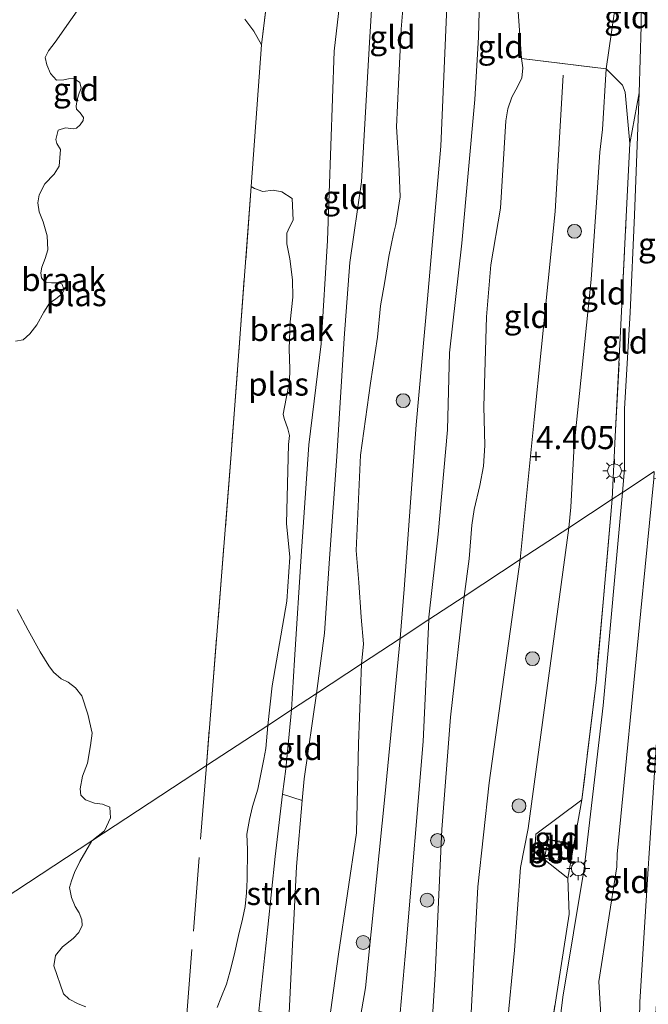
# Model space of a CAD drawing. Units: metres. Extents: x 30921 to 40008, y 393748 to 400003.
# Drawn here: x 35575 to 35643, y 396030 to 396137 of the extents above; entities that cross this region are included whole.
import ezdxf
from ezdxf.enums import TextEntityAlignment as Align

# ---------------------------------------------------------------- set-up
doc = ezdxf.new("R2010")
doc.units = ezdxf.units.M
doc.linetypes.add('IE-TERREINAFSCHEIDING', pattern=[10, 8, -2])
doc.layers.get('0').update_dxf_attribs({"lineweight": 25})
for name, color, linetype, lineweight in [('B-ME-GR-BOOM-S-B1', 93, 'Continuous', 18), ('B-ME-GR-STRUIKEN-GV-B6', 93, 'Continuous', 18), ('B-ME-GW-KRUINLIJN-L-B1', 93, 'Continuous', 18), ('B-ME-GW-TEENLIJN-L-B1', 93, 'Continuous', 18), ('B-ME-IE-GRASLAND-GV-B6', 93, 'Continuous', 18), ('B-ME-IE-GRONDWERKLIJN-GROND_INGERICHT-GV-B6', 253, 'Continuous', 18), ('B-ME-IE-GRONDWERKLIJN-GROND_NIETINGERICHT-GV-B6', 253, 'Continuous', 18), ('B-ME-IE-HULPGEOMETRIE-L-B1', 53, 'Continuous', 18), ('B-ME-IE-MEUBILAIR_WEGMEUBILAIR-LICHTMAST-S-B1', 8, 'Continuous', 18), ('B-ME-IE-TERREINAFSCHEIDING-RASTERHEKWERK-L-B1', 8, 'IE-TERREINAFSCHEIDING', 18), ('B-ME-MW-MUUR-GV-B6', 8, 'IE-TERREINAFSCHEIDING-KUNSTMATIG', 18), ('B-ME-OG-WATER-GV-B6', 153, 'Continuous', 18), ('B-ME-VH-VERH_SOORT-BETON-OVERIG-GV-B6', 8, 'IE-TERREINAFSCHEIDING-NATUURLIJK-HOUTWAL', 18), ('B-ME-VH-VERH_SOORT-BITUMEN-GV-B6', 8, 'IE-TERREINAFSCHEIDING-NATUURLIJK-HOUTWAL', 18)]:
    doc.layers.add(name, color=color, linetype=linetype, lineweight=lineweight)
doc.layers.add('B-ME-GW-HOOGTEPUNT-S-B1', color=10, linetype='Continuous')
doc.styles.add('NLCS-ISO', font='NLCS-ISO.TTF')
doc.linetypes.add('IE-TERREINAFSCHEIDING-KUNSTMATIG', pattern='A,4,[82,NLCS.SHX,S=0.75,R=90,X=0,Y=0],4,-2', length=10)
doc.linetypes.add('IE-TERREINAFSCHEIDING-NATUURLIJK-HOUTWAL', pattern='A,7,-1.5,[67,NLCS.SHX,S=0.75,R=45,X=0,Y=0],-1.5,7,-1.5,[70,NLCS.SHX,S=0.75,R=0,X=0,Y=0],-1.5', length=20)

# ---------------------------------------------------------------- blocks, each defined once
blk = doc.blocks.new('hoogtepunt')
for p, q in [((-0.5, 0), (0.5, 0)), ((0, 0.5), (0, -0.5))]:
    blk.add_line(p, q)
blk = doc.blocks.new('boom')
h = blk.add_hatch(color=256)
edge = h.paths.add_edge_path()
edge.add_arc((0, 0), 0.75, 0, 360)
blk.add_circle((0, 0), 0.75)
blk = doc.blocks.new('lantaarnpaal')
for p, q in [((0, 0.75), (0, 1.25)), ((-0.75, 0), (-1.25, 0)), ((-0.88, 0.88), (-0.53, 0.53)), ((0.53, 0.53), (0.88, 0.88)), ((0.75, 0), (1.25, 0)), ((-0.53, -0.53), (-0.88, -0.88)), ((0, -0.75), (0, -1.25)), ((0.53, -0.53), (0.88, -0.88))]:
    blk.add_line(p, q)
blk.add_circle((0, 0), 0.75)

msp = doc.modelspace()

# ---------------------------------------------------------------- linework, layer by layer
at = {"layer": 'B-ME-GR-STRUIKEN-GV-B6'}
msp.add_polyline3d([(35603.488, 396052.807, -1.126), (35605.605, 396052.109, 0.088), (35604.999, 396044.953, 0.113), (35604.645, 396038.433, 0.187), (35604.58, 396037.245, 0.201), (35604.173, 396028.355, 0.228), (35600.917, 396029.288, -1.361), (35601.87, 396038.375, -1.263), (35602.677, 396046.066, -1.18), (35603.488, 396052.807, -1.126)], dxfattribs=at)
at = {"layer": 'B-ME-GW-KRUINLIJN-L-B1'}
for points in [[(35614.621, 396169.883, 0.148), (35615.139, 396169.443, 0.161), (35615.623, 396168.478, 0.14), (35615.689, 396166.707, 0.131), (35615.267, 396161.671, 0.088), (35613.771, 396148.439, 0.049), (35612.906, 396134.332, 0.127), (35612.045, 396119.22, 0.075), (35610.767, 396110.447, 0.118), (35610.136, 396102.267, 0.084), (35609.361, 396089.422, 0.084), (35608.557, 396078.37, 0.131), (35608.037, 396070.256, 0.161), (35607.139, 396063.732, 0.1)], [(35616.226, 396069.703, 2.433), (35616.667, 396075.03, 2.438), (35617.946, 396092.859, 2.464), (35619.174, 396106.533, 2.296), (35620.635, 396123.064, 2.287), (35621.356, 396139.901, 2.21)], [(35629.364, 396132.576, 4.581), (35629.523, 396131.565, 4.306), (35629.402, 396130.435, 4.28), (35628.75, 396129.185, 4.301), (35628.333, 396128.379, 4.323), (35627.895, 396127.108, 4.344), (35627.672, 396125.816, 4.366), (35627.105, 396116.366, 4.413), (35626.06, 396110.199, 4.314), (35625.588, 396104.581, 4.207), (35625.296, 396094.845, 4.155), (35625.387, 396090.623, 4.043), (35625.241, 396088.372, 4.052), (35624.851, 396086.274, 4.108), (35624.249, 396083.696, 4.06), (35623.983, 396081.975, 4.065), (35623.717, 396078.343, 4), (35623.149, 396074.252, 4.008)], [(35638.564, 396131.449, 4.556), (35638.15, 396124.865, 4.519), (35637.853, 396122.431, 4.56), (35637.513, 396116.966, 4.491), (35636.933, 396108.619, 4.372), (35635.903, 396098.71, 4.285), (35635.093, 396090.653, 4.179), (35634.711, 396083.928, 4.138), (35634.493, 396081.704, 4.155)], [(35633.881, 396130.76, 4.718), (35633.016, 396116.008, 4.692), (35630.746, 396093.421, 4.482), (35629.232, 396078.248, 4.443)], [(35636.852, 396013.168, 0.931), (35641.784, 396016.013, 1.006), (35642.049, 396022.809, 1.481), (35642.199, 396030.313, 1.676), (35643.095, 396044.724, 1.781), (35643.17, 396045.868, 1.781), (35645.033, 396074.277, 1.887), (35645.771, 396087.083, 1.968)], [(35618.709, 395843.005, 2.603), (35617.924, 395854.096, 3.11), (35617.327, 395868.235, 3.805), (35616.149, 395883.839, 4.474), (35615.455, 395893.876, 4.582), (35615.71, 395896.173, 4.528), (35616.693, 395901.929, 4.569), (35618.447, 395911.725, 4.494), (35620.054, 395921.113, 4.447), (35620.546, 395930.769, 4.359), (35621.303, 395939.477, 4.352), (35621.946, 395950.176, 4.4), (35622.845, 395959.685, 4.393), (35623.34, 395967.915, 4.359), (35624.093, 395977.017, 4.386), (35624.84, 395988.969, 4.4), (35625.45, 395997.27, 4.447), (35626.23, 396007.102, 4.42), (35627.124, 396020.492, 4.494), (35627.772, 396027.311, 4.521), (35628.6, 396035.904, 4.521), (35629.273, 396044.877, 4.461), (35630.087, 396049.102, 4.494), (35634.493, 396081.704, 4.155)], [(35629.232, 396078.248, 4.443), (35625.849, 396054.029, 4.486), (35624.627, 396042.757, 4.638), (35623.791, 396027.055, 4.657), (35622.408, 396007.404, 4.638), (35621.048, 395999.112, 4.657), (35620.317, 395986.22, 4.455), (35618.4, 395964.456, 4.447), (35617.252, 395944.72, 4.389), (35615.63, 395922.772, 4.486), (35614.431, 395908.632, 4.502), (35613.298, 395894.532, 4.552), (35611.667, 395880.127, 4.135), (35609.808, 395872.947, 4.116), (35607.327, 395861.267, 4.084), (35606.053, 395851.793, 3.983), (35605.295, 395839.616, 4.045), (35604.122, 395831.393, 4.182), (35603.995, 395824.819, 3.71), (35604.147, 395820.475, 3.235), (35603.986, 395817.906, 3.172)], [(35623.149, 396074.252, 4.008), (35621.685, 396061.146, 4.082), (35620.743, 396048.995, 4.136), (35620.024, 396033.255, 4.251), (35619.048, 396017.675, 4.184), (35617.373, 396002.458, 4.177), (35616.48, 395994.618, 4.211), (35615.48, 395981.401, 4.069), (35613.913, 395963.555, 3.961), (35612.497, 395950.241, 3.799), (35611.716, 395939.378, 3.859), (35611.764, 395934.652, 4.096), (35611.32, 395924.789, 4.299), (35611.213, 395923.93, 4.265), (35610.823, 395922.501, 4.217)], [(35616.226, 396069.703, 2.433), (35614.572, 396052.517, 2.318), (35612.467, 396031.805, 2.345), (35610.726, 396021.859, 2.163)], [(35604.809, 395975.163, 0.586), (35604.487, 395976.075, 0.464), (35603.915, 395978.815, 0.329), (35602.639, 395985.799, 0.248), (35601.239, 395993.501, 0.18), (35600.652, 395995.36, 0.039), (35600.623, 395997.086, 0.018), (35600.767, 395998.917, 0.018), (35601.216, 396001.413, 0.079), (35601.961, 396003.297, 0.099), (35602.852, 396004.557, 0.113), (35603.814, 396005.703, 0.167), (35604.337, 396006.658, 0.201), (35604.475, 396007.853, 0.207), (35604.12, 396010.884, 0.235), (35602.369, 396016.705, 0.187), (35602.427, 396017.772, 0.147), (35604.173, 396028.355, 0.228), (35604.58, 396037.245, 0.201), (35604.645, 396038.433, 0.187), (35604.999, 396044.953, 0.113), (35605.605, 396052.109, 0.088), (35605.806, 396054.484, 0.079), (35607.139, 396063.732, 0.1)]]:
    msp.add_polyline3d(points, dxfattribs=at)
at = {"layer": 'B-ME-GW-TEENLIJN-L-B1'}
msp.add_line((35635.926, 396052.191, 2.242), (35634.391, 396043.719, 2.411), dxfattribs=at)
for points in [[(35634.326, 396222.668, 2.481), (35632.978, 396214.758, 2.498), (35632.36, 396207.138, 2.575), (35631.297, 396201.665, 2.554), (35630.393, 396195.181, 2.545), (35629.002, 396185.183, 2.494), (35628.095, 396177.791, 2.451), (35626.934, 396169.24, 2.442), (35626.324, 396161.524, 2.519), (35625.541, 396152.598, 2.455), (35624.984, 396146.123, 2.489), (35624.821, 396139.082, 2.687), (35624.697, 396134.882, 2.657), (35624.297, 396128.149, 2.593), (35622.914, 396112.57, 2.537), (35621.56, 396100.682, 2.657), (35621.35, 396092.305, 2.769), (35620.333, 396081.023, 2.773), (35619.344, 396072.022, 2.657), (35619.335, 396071.746, 2.652)], [(35574.959, 396169.612, -1.243), (35576.533, 396170.352, -1.243), (35581.754, 396170.163, -1.243), (35594.224, 396167.927, -1.165), (35600.681, 396166.838, -1.17), (35604.367, 396166.197, -1.174), (35607.545, 396165.781, -1.279), (35612.482, 396165.978, -1.226), (35611.761, 396161.02, -1.308), (35611.265, 396152.529, -1.412), (35609.08, 396133.387, -1.417), (35608.337, 396112.831, -1.317), (35607.672, 396101.631, -1.271), (35606.312, 396090.701, -1.244), (35605.532, 396079.165, -1.171), (35604.753, 396067.364, -1.094), (35604.445, 396061.963, -1.052)], [(35641.107, 396123.362, 3.728), (35642.114, 396128.851, 3.544), (35642.341, 396136.08, 3.702), (35642.266, 396148.788, 3.883), (35642.865, 396157.935, 4.078)], [(35616.683, 396140.141, 0.363), (35616.324, 396135.748, 0.342), (35616.053, 396129.798, 0.307), (35615.829, 396125.184, 0.312), (35616.074, 396121.207, 0.561), (35616.214, 396117.569, 0.561), (35615.761, 396114.578, 0.484), (35615.514, 396113.574, 0.458), (35615, 396111.099, 0.428), (35614.561, 396108.418, 0.432), (35614.099, 396105.774, 0.424), (35613.759, 396102.348, 0.398), (35613.004, 396097.363, 0.316), (35611.936, 396089.572, 0.35), (35611.462, 396079.223, 0.385), (35611.742, 396075.77, 0.523), (35612.008, 396072.007, 0.553), (35612.241, 396069.13, 0.557), (35612.092, 396067.631, 0.548), (35612.027, 396066.944, 0.545)], [(35610.823, 395922.501, 4.217), (35610.442, 395922.347, 4.217), (35610.079, 395922.679, 4.197), (35609.85, 395923.569, 4.15), (35610.23, 395931.729, 3.697), (35610.339, 395947.172, 2.995), (35610.916, 395962.111, 2.61), (35611.536, 395976.205, 2.394), (35612.888, 395991.303, 2.556), (35614.157, 396007.697, 2.617), (35615.887, 396025.405, 2.583), (35616.863, 396036.467, 2.61), (35618.7, 396058.52, 2.569), (35619.335, 396071.746, 2.652)], [(35612.027, 396066.944, 0.545), (35611.721, 396058.275, 0.66), (35611.473, 396048.611, 0.802), (35609.557, 396035.465, 0.775), (35607.346, 396019.444, 0.761), (35606.955, 396010.01, 0.755), (35606.342, 395998.615, 0.728), (35605.413, 395989.801, 0.694), (35605.374, 395982.247, 0.694), (35605.605, 395978.902, 0.714), (35605.699, 395975.393, 0.694), (35605.411, 395975.216, 0.64), (35605.088, 395975.097, 0.626), (35604.809, 395975.163, 0.586)], [(35604.445, 396061.963, -1.052), (35603.817, 396055.547, -1.104), (35603.488, 396052.807, -1.126)], [(35603.488, 396052.807, -1.126), (35602.677, 396046.066, -1.18), (35601.87, 396038.375, -1.263)], [(35600.917, 396029.288, -1.361), (35601.87, 396038.375, -1.263)]]:
    msp.add_polyline3d(points, dxfattribs=at)
at = {"layer": 'B-ME-IE-GRONDWERKLIJN-GROND_INGERICHT-GV-B6'}
for points in [[(35638.564, 396131.449, 4.556), (35639.398, 396137.428, 4.611), (35640.975, 396154.321, 4.606), (35642.865, 396157.935, 4.078), (35642.266, 396148.788, 3.883), (35642.341, 396136.08, 3.702), (35642.114, 396128.851, 3.544), (35641.107, 396123.362, 3.728), (35640.616, 396128.924, 3.871), (35640.314, 396129.683, 4.005), (35638.564, 396131.449, 4.556)], [(35607.139, 396063.732, 0.1), (35604.445, 396061.963, -1.052), (35604.753, 396067.364, -1.094), (35605.532, 396079.165, -1.171), (35606.312, 396090.701, -1.244), (35607.672, 396101.631, -1.271), (35608.337, 396112.831, -1.317), (35609.08, 396133.387, -1.417), (35611.265, 396152.529, -1.412)], [(35612.027, 396066.944, 0.545), (35607.139, 396063.732, 0.1), (35608.037, 396070.256, 0.161), (35608.557, 396078.37, 0.131), (35609.361, 396089.422, 0.084), (35610.136, 396102.267, 0.084), (35610.767, 396110.447, 0.118), (35612.045, 396119.22, 0.075), (35612.906, 396134.332, 0.127), (35613.771, 396148.439, 0.049)], [(35613.771, 396148.439, 0.049), (35612.906, 396134.332, 0.127), (35612.045, 396119.22, 0.075), (35610.767, 396110.447, 0.118), (35610.136, 396102.267, 0.084), (35609.361, 396089.422, 0.084), (35608.557, 396078.37, 0.131), (35608.037, 396070.256, 0.161), (35607.139, 396063.732, 0.1)], [(35616.683, 396140.141, 0.363), (35616.324, 396135.748, 0.342), (35616.053, 396129.798, 0.307), (35615.829, 396125.184, 0.312), (35616.074, 396121.207, 0.561), (35616.214, 396117.569, 0.561), (35615.761, 396114.578, 0.484), (35615.514, 396113.574, 0.458), (35615, 396111.099, 0.428), (35614.561, 396108.418, 0.432), (35614.099, 396105.774, 0.424), (35613.759, 396102.348, 0.398), (35613.004, 396097.363, 0.316), (35611.936, 396089.572, 0.35), (35611.462, 396079.223, 0.385), (35611.742, 396075.77, 0.523), (35612.008, 396072.007, 0.553), (35612.241, 396069.13, 0.557), (35612.092, 396067.631, 0.548), (35612.027, 396066.944, 0.545)], [(35616.226, 396069.703, 2.433), (35612.027, 396066.944, 0.545), (35612.092, 396067.631, 0.548), (35612.241, 396069.13, 0.557), (35612.008, 396072.007, 0.553), (35611.742, 396075.77, 0.523), (35611.462, 396079.223, 0.385), (35611.936, 396089.572, 0.35), (35613.004, 396097.363, 0.316), (35613.759, 396102.348, 0.398), (35614.099, 396105.774, 0.424), (35614.561, 396108.418, 0.432), (35615, 396111.099, 0.428), (35615.514, 396113.574, 0.458), (35615.761, 396114.578, 0.484), (35616.214, 396117.569, 0.561), (35616.074, 396121.207, 0.561), (35615.829, 396125.184, 0.312), (35616.053, 396129.798, 0.307), (35616.324, 396135.748, 0.342), (35616.683, 396140.141, 0.363)], [(35619.335, 396071.746, 2.652), (35616.226, 396069.703, 2.433), (35616.667, 396075.03, 2.438), (35617.946, 396092.859, 2.464), (35619.174, 396106.533, 2.296), (35620.635, 396123.064, 2.287), (35621.356, 396139.901, 2.21)], [(35621.356, 396139.901, 2.21), (35620.635, 396123.064, 2.287), (35619.174, 396106.533, 2.296), (35617.946, 396092.859, 2.464), (35616.667, 396075.03, 2.438), (35616.226, 396069.703, 2.433)], [(35623.149, 396074.252, 4.008), (35619.335, 396071.746, 2.652), (35619.344, 396072.022, 2.657), (35620.333, 396081.023, 2.773), (35621.35, 396092.305, 2.769), (35621.56, 396100.682, 2.657), (35622.914, 396112.57, 2.537), (35624.297, 396128.149, 2.593), (35624.697, 396134.882, 2.657), (35624.821, 396139.082, 2.687)], [(35624.821, 396139.082, 2.687), (35624.697, 396134.882, 2.657), (35624.297, 396128.149, 2.593), (35622.914, 396112.57, 2.537), (35621.56, 396100.682, 2.657), (35621.35, 396092.305, 2.769), (35620.333, 396081.023, 2.773), (35619.344, 396072.022, 2.657), (35619.335, 396071.746, 2.652)], [(35628.987, 396138.183, 4.689), (35629.364, 396132.576, 4.581), (35629.523, 396131.565, 4.306), (35629.402, 396130.435, 4.28), (35628.75, 396129.185, 4.301), (35628.333, 396128.379, 4.323), (35627.895, 396127.108, 4.344), (35627.672, 396125.816, 4.366), (35627.105, 396116.366, 4.413), (35626.06, 396110.199, 4.314), (35625.588, 396104.581, 4.207), (35625.296, 396094.845, 4.155), (35625.387, 396090.623, 4.043), (35625.241, 396088.372, 4.052), (35624.851, 396086.274, 4.108), (35624.249, 396083.696, 4.06), (35623.983, 396081.975, 4.065), (35623.717, 396078.343, 4), (35623.149, 396074.252, 4.008)], [(35634.493, 396081.704, 4.155), (35629.232, 396078.248, 4.443), (35623.149, 396074.252, 4.008), (35623.717, 396078.343, 4), (35623.983, 396081.975, 4.065), (35624.249, 396083.696, 4.06), (35624.851, 396086.274, 4.108), (35625.241, 396088.372, 4.052), (35625.387, 396090.623, 4.043), (35625.296, 396094.845, 4.155), (35625.588, 396104.581, 4.207), (35626.06, 396110.199, 4.314), (35627.105, 396116.366, 4.413), (35627.672, 396125.816, 4.366), (35627.895, 396127.108, 4.344), (35628.333, 396128.379, 4.323), (35628.75, 396129.185, 4.301), (35629.402, 396130.435, 4.28), (35629.523, 396131.565, 4.306), (35629.364, 396132.576, 4.581), (35638.564, 396131.449, 4.556), (35638.15, 396124.865, 4.519), (35637.853, 396122.431, 4.56), (35637.513, 396116.966, 4.491), (35636.933, 396108.619, 4.372), (35635.903, 396098.71, 4.285), (35635.093, 396090.653, 4.179), (35634.711, 396083.928, 4.138), (35634.493, 396081.704, 4.155)], [(35639.207, 396084.802, 2.249), (35634.493, 396081.704, 4.155), (35634.711, 396083.928, 4.138), (35635.093, 396090.653, 4.179), (35635.903, 396098.71, 4.285), (35636.933, 396108.619, 4.372), (35637.513, 396116.966, 4.491), (35637.853, 396122.431, 4.56), (35638.15, 396124.865, 4.519), (35638.564, 396131.449, 4.556), (35640.314, 396129.683, 4.005), (35640.616, 396128.924, 3.871), (35641.107, 396123.362, 3.728), (35640.725, 396115.44, 3.186), (35640.151, 396103.688, 2.721), (35639.525, 396091.59, 2.3), (35639.207, 396084.802, 2.249)], [(35640.305, 396085.523, 2.176), (35639.207, 396084.802, 2.249), (35639.525, 396091.59, 2.3), (35640.151, 396103.688, 2.721), (35640.725, 396115.44, 3.186), (35641.107, 396123.362, 3.728), (35642.114, 396128.851, 3.544), (35641.625, 396115.59, 2.983), (35641.14, 396105.03, 2.611), (35640.522, 396094.602, 2.299), (35640.541, 396088.104, 2.209), (35640.305, 396085.523, 2.176)], [(35649.867, 396091.805, 0.711), (35648.837, 396088.05, 0.711), (35647.926, 396080.749, 0.711), (35646.223, 396061.678, 0.711), (35645.114, 396046.378, 0.711), (35643.912, 396029.033, 0.711), (35642.722, 396015.599, 0.711), (35641.784, 396016.013, 1.006), (35642.049, 396022.809, 1.481), (35642.199, 396030.313, 1.676), (35643.095, 396044.724, 1.781), (35643.17, 396045.868, 1.781), (35645.033, 396074.277, 1.887), (35645.771, 396087.083, 1.968), (35646.398, 396089.526, 1.996), (35649.867, 396091.805, 0.711)], [(35645.771, 396087.083, 1.968), (35645.033, 396074.277, 1.887), (35643.17, 396045.868, 1.781), (35643.095, 396044.724, 1.781), (35642.199, 396030.313, 1.676), (35642.049, 396022.809, 1.481), (35641.784, 396016.013, 1.006), (35636.852, 396013.168, 0.931), (35636.45, 396017.771, 1.255), (35636.203, 396023.612, 1.871), (35635.666, 396025.04, 2.015), (35639.228, 396024.531, 1.671), (35638.05, 396027.613, 1.941), (35637.745, 396032.498, 2.049), (35639.691, 396044.949, 1.921), (35639.724, 396046.316, 1.941), (35642.304, 396072.71, 2.009), (35643.696, 396086.998, 1.974), (35645.771, 396087.083, 1.968)], [(35620.795, 395847.483, 2.134), (35621.926, 395863.714, 2.168), (35623.34, 395878.452, 2.188), (35624.221, 395891.089, 2.191), (35625.32, 395906.856, 2.195), (35627.239, 395932.131, 2.215), (35627.808, 395939.81, 2.18), (35628.868, 395954.136, 2.114), (35629.1, 395958.323, 2.163), (35629.503, 395965.623, 2.208), (35630.115, 395979.473, 2.073), (35630.234, 395996.192, 2.303), (35631.169, 396011.192, 2.316), (35631.576, 396015.867, 2.314), (35632.529, 396026.805, 2.31), (35632.548, 396027.02, 2.31), (35634.526, 396039.807, 2.337), (35634.391, 396043.719, 2.411), (35635.926, 396052.191, 2.242), (35637.452, 396064.939, 2.242), (35639.207, 396084.802, 2.249), (35640.305, 396085.523, 2.176)], [(35640.305, 396085.523, 2.176), (35638.234, 396062.427, 2.184), (35636.167, 396044.751, 2.103), (35633.865, 396030.814, 2.205), (35632.741, 396021.801, 2.205), (35631.95, 396009.663, 2.157), (35631.617, 395986.71, 2.022), (35630.616, 395964.456, 1.982), (35629.06, 395939.88, 1.995), (35627.906, 395927.044, 2.002), (35626.69, 395911.079, 1.961), (35625.387, 395895.774, 2.002), (35624.161, 395877.503, 2.022), (35622.763, 395861.189, 1.975), (35621.483, 395847.007, 2.036)], [(35627.772, 396027.311, 4.521), (35628.6, 396035.904, 4.521), (35629.273, 396044.877, 4.461), (35630.087, 396049.102, 4.494), (35634.493, 396081.704, 4.155), (35639.207, 396084.802, 2.249)], [(35639.207, 396084.802, 2.249), (35637.452, 396064.939, 2.242), (35635.926, 396052.191, 2.242), (35630.913, 396048.479, 4.174), (35630.755, 396045.767, 4.086), (35631.623, 396045.903, 3.674), (35634.391, 396043.719, 2.411), (35634.526, 396039.807, 2.337), (35632.548, 396027.02, 2.31)], [(35634.493, 396081.704, 4.155), (35630.087, 396049.102, 4.494), (35629.273, 396044.877, 4.461), (35628.6, 396035.904, 4.521), (35627.772, 396027.311, 4.521), (35627.124, 396020.492, 4.494), (35626.23, 396007.102, 4.42), (35625.45, 395997.27, 4.447), (35624.84, 395988.969, 4.4), (35624.093, 395977.017, 4.386), (35623.34, 395967.915, 4.359), (35622.845, 395959.685, 4.393), (35621.946, 395950.176, 4.4), (35621.303, 395939.477, 4.352), (35620.546, 395930.769, 4.359), (35620.054, 395921.113, 4.447), (35618.447, 395911.725, 4.494), (35616.693, 395901.929, 4.569), (35615.71, 395896.173, 4.528), (35615.455, 395893.876, 4.582), (35616.149, 395883.839, 4.474), (35617.327, 395868.235, 3.805), (35617.924, 395854.096, 3.11), (35618.709, 395843.005, 2.603)], [(35619.048, 396017.675, 4.184), (35620.024, 396033.255, 4.251), (35620.743, 396048.995, 4.136), (35621.685, 396061.146, 4.082), (35623.149, 396074.252, 4.008), (35629.232, 396078.248, 4.443), (35634.493, 396081.704, 4.155)], [(35615.887, 396025.405, 2.583), (35616.863, 396036.467, 2.61), (35618.7, 396058.52, 2.569), (35619.335, 396071.746, 2.652), (35623.149, 396074.252, 4.008)], [(35623.149, 396074.252, 4.008), (35621.685, 396061.146, 4.082), (35620.743, 396048.995, 4.136), (35620.024, 396033.255, 4.251), (35619.048, 396017.675, 4.184)], [(35610.726, 396021.859, 2.163), (35612.467, 396031.805, 2.345), (35614.572, 396052.517, 2.318), (35616.226, 396069.703, 2.433), (35619.335, 396071.746, 2.652), (35618.7, 396058.52, 2.569), (35616.863, 396036.467, 2.61), (35615.887, 396025.405, 2.583)], [(35616.226, 396069.703, 2.433), (35614.572, 396052.517, 2.318), (35612.467, 396031.805, 2.345), (35610.726, 396021.859, 2.163), (35609.465, 396008.164, 2.129), (35608.648, 395992.84, 2.014), (35607.328, 395978.079, 2.028), (35605.699, 395975.393, 0.694), (35605.605, 395978.902, 0.714), (35605.374, 395982.247, 0.694), (35605.413, 395989.801, 0.694), (35606.342, 395998.615, 0.728), (35606.955, 396010.01, 0.755), (35607.346, 396019.444, 0.761), (35609.557, 396035.465, 0.775), (35611.473, 396048.611, 0.802), (35611.721, 396058.275, 0.66), (35612.027, 396066.944, 0.545), (35616.226, 396069.703, 2.433)], [(35604.173, 396028.355, 0.228), (35604.58, 396037.245, 0.201), (35604.645, 396038.433, 0.187), (35604.999, 396044.953, 0.113), (35605.605, 396052.109, 0.088), (35605.806, 396054.484, 0.079), (35607.139, 396063.732, 0.1), (35612.027, 396066.944, 0.545)], [(35612.027, 396066.944, 0.545), (35611.721, 396058.275, 0.66), (35611.473, 396048.611, 0.802), (35609.557, 396035.465, 0.775), (35607.346, 396019.444, 0.761)], [(35607.139, 396063.732, 0.1), (35605.806, 396054.484, 0.079), (35605.605, 396052.109, 0.088), (35603.488, 396052.807, -1.126), (35603.817, 396055.547, -1.104), (35604.445, 396061.963, -1.052), (35607.139, 396063.732, 0.1)], [(35635.926, 396052.191, 2.242), (35634.391, 396043.719, 2.411), (35631.623, 396045.903, 3.674), (35630.755, 396045.767, 4.086), (35630.913, 396048.479, 4.174), (35635.926, 396052.191, 2.242)], [(35632.243, 396047.913, 3.371), (35631.869, 396045.877, 3.336), (35633.401, 396045.484, 2.307), (35633.768, 396047.666, 2.307), (35632.243, 396047.913, 3.371)]]:
    msp.add_polyline3d(points, dxfattribs=at)
at = {"layer": 'B-ME-IE-GRONDWERKLIJN-GROND_NIETINGERICHT-GV-B6'}
for points in [[(35604.547, 396161.543, -1.329), (35601.179, 396134.058, -1.72), (35600.377, 396135.559, -1.72), (35599.388, 396136.838, -1.72)], [(35604.445, 396061.963, -1.052), (35601.866, 396060.268, -1.72), (35602.359, 396064.577, -1.72), (35603.943, 396073.748, -1.72), (35604.278, 396078.512, -1.72), (35603.901, 396082.148, -1.72), (35604.134, 396090.714, -1.72), (35604.24, 396091.691, -1.72), (35604.056, 396092.438, -1.72), (35603.658, 396093.539, -1.72), (35603.538, 396094.003, -1.72), (35603.854, 396095.697, -1.72), (35604.24, 396097.541, -1.72), (35604.274, 396098.903, -1.72), (35604.178, 396101.099, -1.72), (35604.293, 396104.012, -1.72), (35604.589, 396106.714, -1.72), (35604.542, 396108.564, -1.72), (35604.273, 396110.87, -1.72), (35603.935, 396112.49, -1.72), (35603.946, 396113.624, -1.72), (35604.243, 396114.286, -1.72), (35604.633, 396115.059, -1.72), (35604.506, 396117.397, -1.72), (35603.416, 396118.133, -1.72), (35602.455, 396118.302, -1.72), (35601.354, 396118.172, -1.72), (35600.423, 396118.467, -1.72), (35600.076, 396118.686, -1.72), (35601.179, 396134.058, -1.72), (35604.547, 396161.543, -1.329)], [(35611.265, 396152.529, -1.412), (35609.08, 396133.387, -1.417), (35608.337, 396112.831, -1.317), (35607.672, 396101.631, -1.271), (35606.312, 396090.701, -1.244), (35605.532, 396079.165, -1.171), (35604.753, 396067.364, -1.094), (35604.445, 396061.963, -1.052)], [(35582.223, 396139.217, -1.72), (35578.826, 396134.369, -1.72), (35578.122, 396133.406, -1.72), (35577.747, 396132.695, -1.72), (35577.915, 396131.885, -1.72), (35578.321, 396130.95, -1.72), (35578.977, 396130.22, -1.72), (35579.756, 396130.263, -1.72), (35580.283, 396130.368, -1.72), (35580.897, 396130.417, -1.72), (35581.49, 396129.971, -1.72), (35581.642, 396129.365, -1.72), (35581.439, 396128.813, -1.72), (35581.206, 396128.135, -1.72), (35581.098, 396127.426, -1.72), (35581.147, 396127.08, -1.72), (35581.55, 396126.68, -1.72), (35581.899, 396126.194, -1.72), (35581.884, 396125.863, -1.72), (35581.532, 396125.381, -1.72), (35581.147, 396125.041, -1.72), (35580.825, 396124.953, -1.72), (35579.951, 396125.068, -1.72), (35579.149, 396124.797, -1.72), (35578.901, 396123.788, -1.72), (35578.997, 396123.363, -1.72), (35579.401, 396122.696, -1.72), (35579.259, 396120.892, -1.72), (35578.711, 396120.024, -1.72), (35577.724, 396118.997, -1.72), (35577.099, 396117.813, -1.72), (35576.945, 396116.915, -1.72), (35577.106, 396115.939, -1.72), (35577.544, 396114.863, -1.72), (35577.975, 396113.353, -1.72), (35578.036, 396111.834, -1.72), (35577.741, 396110.903, -1.72), (35577.406, 396109.949, -1.72), (35577.291, 396109.343, -1.72), (35577.356, 396108.792, -1.72), (35577.767, 396108.29, -1.72), (35578.429, 396108.261, -1.72), (35579.129, 396108.256, -1.72), (35579.571, 396108.147, -1.72), (35579.81, 396107.487, -1.72), (35579.575, 396107.077, -1.72), (35578.9, 396106.507, -1.72), (35578.217, 396106.04, -1.72), (35577.615, 396105.085, -1.72), (35576.841, 396103.704, -1.72), (35576.097, 396102.717, -1.72), (35575.368, 396102.06, -1.72), (35574.534, 396101.931, -1.72)], [(35574.707, 396072.841, -1.72), (35575.897, 396070.61, -1.72), (35577.222, 396068.246, -1.72), (35578.149, 396066.715, -1.72), (35578.656, 396066.055, -1.72), (35579.477, 396065.319, -1.72), (35580.227, 396064.967, -1.72), (35581.04, 396064.333, -1.72), (35581.729, 396063.462, -1.72), (35582.382, 396061.496, -1.72), (35582.839, 396059.412, -1.72), (35582.679, 396058.081, -1.72), (35582.341, 396056.158, -1.72), (35581.796, 396054.755, -1.72), (35581.557, 396053.376, -1.72), (35581.63, 396052.723, -1.72), (35582.105, 396052.205, -1.72), (35583.083, 396051.831, -1.72), (35583.957, 396051.717, -1.72), (35584.746, 396051.389, -1.72), (35584.837, 396050.264, -1.72), (35584.189, 396048.852, -1.72), (35582.797, 396047.739, -1.72)], [(35596.392, 396029.68, -1.72), (35596.796, 396030.683, -1.72), (35597.409, 396032.212, -1.72), (35597.772, 396033.499, -1.72), (35598.22, 396035.37, -1.72), (35598.697, 396037.481, -1.72), (35599.152, 396039.268, -1.72), (35599.423, 396040.632, -1.72), (35599.583, 396042.105, -1.72), (35599.626, 396043.55, -1.72), (35599.664, 396046.811, -1.72), (35599.622, 396048.469, -1.72), (35599.891, 396050.054, -1.72), (35600.206, 396051.489, -1.72), (35600.79, 396053.355, -1.72), (35601.457, 396056.602, -1.72), (35601.678, 396057.758, -1.72), (35601.866, 396060.268, -1.72), (35604.445, 396061.963, -1.052)], [(35604.445, 396061.963, -1.052), (35603.817, 396055.547, -1.104), (35603.488, 396052.807, -1.126), (35602.677, 396046.066, -1.18), (35601.87, 396038.375, -1.263), (35600.917, 396029.288, -1.361)], [(35564.207, 396026.836, -1.195), (35566.314, 396036.909, -1.316), (35582.797, 396047.739, -1.72)], [(35582.797, 396047.739, -1.72), (35566.314, 396036.909, -1.316)], [(35582.797, 396047.739, -1.72), (35581.524, 396045.517, -1.72), (35580.934, 396044.312, -1.72), (35580.587, 396043.433, -1.72), (35580.38, 396042.686, -1.72), (35580.592, 396041.619, -1.72), (35581.017, 396040.638, -1.72), (35581.432, 396039.962, -1.72), (35581.738, 396039.174, -1.72), (35581.758, 396038.565, -1.72), (35581.415, 396037.823, -1.72), (35580.793, 396037.175, -1.72), (35579.636, 396036.243, -1.72), (35578.868, 396035.328, -1.72), (35578.678, 396034.192, -1.72), (35579.74, 396031.163, -1.72), (35580.368, 396030.573, -1.72), (35581.326, 396030.097, -1.72), (35582.152, 396029.762, -1.72)]]:
    msp.add_polyline3d(points, dxfattribs=at)
at = {"layer": 'B-ME-IE-HULPGEOMETRIE-L-B1'}
msp.add_polyline3d([(35566.314, 396036.909, -1.316), (35582.797, 396047.739, -1.72), (35595.231, 396055.909, -1.72), (35601.866, 396060.268, -1.72), (35604.445, 396061.963, -1.052), (35607.139, 396063.732, 0.1), (35612.027, 396066.944, 0.545), (35616.226, 396069.703, 2.433), (35619.335, 396071.746, 2.652), (35623.149, 396074.252, 4.008), (35629.232, 396078.248, 4.443), (35634.493, 396081.704, 4.155), (35639.207, 396084.802, 2.249), (35640.305, 396085.523, 2.176), (35643.748, 396087.785, 2.015)], dxfattribs=at)
at = {"layer": 'B-ME-IE-TERREINAFSCHEIDING-RASTERHEKWERK-L-B1'}
for p, q in [((35629.364, 396132.576, 4.581), (35638.564, 396131.449, 4.556)), ((35638.564, 396131.449, 4.556), (35640.314, 396129.683, 4.005))]:
    msp.add_line(p, q, dxfattribs=at)
for points in [[(35633.994, 396193.639, 4.499), (35632.154, 396177.734, 4.598), (35630.539, 396164.782, 4.646), (35630.99, 396162.791, 4.615), (35630.997, 396159.374, 4.727), (35629.613, 396145.707, 4.779), (35628.987, 396138.183, 4.689), (35629.364, 396132.576, 4.581)], [(35601.179, 396134.058, -1.72), (35604.547, 396161.543, -1.329), (35611.761, 396161.02, -1.308), (35612.154, 396161.115, -1.214), (35614.621, 396169.883, 0.148)], [(35642.865, 396157.935, 4.078), (35640.975, 396154.321, 4.606), (35639.398, 396137.428, 4.611), (35638.564, 396131.449, 4.556)], [(35639.207, 396084.802, 2.249), (35639.525, 396091.59, 2.3), (35640.151, 396103.688, 2.721), (35640.725, 396115.44, 3.186), (35641.107, 396123.362, 3.728), (35640.616, 396128.924, 3.871), (35640.314, 396129.683, 4.005)], [(35600.076, 396118.686, -1.72), (35597.907, 396089.697, -1.72), (35595.231, 396055.909, -1.72)], [(35639.207, 396084.802, 2.249), (35637.452, 396064.939, 2.242), (35635.926, 396052.191, 2.242)], [(35595.231, 396055.909, -1.72), (35592.809, 396025.333, -1.509), (35590.724, 396002.946, -1.467), (35588.861, 395979.764, -1.373), (35587.959, 395968.523, -1.429)], [(35635.926, 396052.191, 2.242), (35630.913, 396048.479, 4.174), (35630.755, 396045.767, 4.086), (35631.623, 396045.903, 3.674), (35634.391, 396043.719, 2.411)], [(35634.391, 396043.719, 2.411), (35634.526, 396039.807, 2.337), (35632.548, 396027.02, 2.31), (35632.529, 396026.805, 2.31), (35631.576, 396015.867, 2.314), (35631.169, 396011.192, 2.316), (35630.234, 395996.192, 2.303)]]:
    msp.add_polyline3d(points, dxfattribs=at)
at = {"layer": 'B-ME-MW-MUUR-GV-B6'}
msp.add_polyline3d([(35633.768, 396047.666, 2.307), (35633.401, 396045.484, 2.307), (35631.869, 396045.877, 3.336), (35633.32, 396045.601, 3.305), (35633.654, 396047.59, 3.317), (35632.243, 396047.913, 3.371), (35633.768, 396047.666, 2.307)], dxfattribs=at)
at = {"layer": 'B-ME-OG-WATER-GV-B6'}
for points in [[(35574.534, 396101.931, -1.72), (35575.368, 396102.06, -1.72), (35576.097, 396102.717, -1.72), (35576.841, 396103.704, -1.72), (35577.615, 396105.085, -1.72), (35578.217, 396106.04, -1.72), (35578.9, 396106.507, -1.72), (35579.575, 396107.077, -1.72), (35579.81, 396107.487, -1.72), (35579.571, 396108.147, -1.72), (35579.129, 396108.256, -1.72), (35578.429, 396108.261, -1.72), (35577.767, 396108.29, -1.72), (35577.356, 396108.792, -1.72), (35577.291, 396109.343, -1.72), (35577.406, 396109.949, -1.72), (35577.741, 396110.903, -1.72), (35578.036, 396111.834, -1.72), (35577.975, 396113.353, -1.72), (35577.544, 396114.863, -1.72), (35577.106, 396115.939, -1.72), (35576.945, 396116.915, -1.72), (35577.099, 396117.813, -1.72), (35577.724, 396118.997, -1.72), (35578.711, 396120.024, -1.72), (35579.259, 396120.892, -1.72), (35579.401, 396122.696, -1.72), (35578.997, 396123.363, -1.72), (35578.901, 396123.788, -1.72), (35579.149, 396124.797, -1.72), (35579.951, 396125.068, -1.72), (35580.825, 396124.953, -1.72), (35581.147, 396125.041, -1.72), (35581.532, 396125.381, -1.72), (35581.884, 396125.863, -1.72), (35581.899, 396126.194, -1.72), (35581.55, 396126.68, -1.72), (35581.147, 396127.08, -1.72), (35581.098, 396127.426, -1.72), (35581.206, 396128.135, -1.72), (35581.439, 396128.813, -1.72), (35581.642, 396129.365, -1.72), (35581.49, 396129.971, -1.72), (35580.897, 396130.417, -1.72), (35580.283, 396130.368, -1.72), (35579.756, 396130.263, -1.72), (35578.977, 396130.22, -1.72), (35578.321, 396130.95, -1.72), (35577.915, 396131.885, -1.72), (35577.747, 396132.695, -1.72), (35578.122, 396133.406, -1.72), (35578.826, 396134.369, -1.72), (35582.223, 396139.217, -1.72)], [(35599.388, 396136.838, -1.72), (35600.377, 396135.559, -1.72), (35601.179, 396134.058, -1.72), (35600.076, 396118.686, -1.72), (35597.907, 396089.697, -1.72), (35595.231, 396055.909, -1.72)], [(35601.866, 396060.268, -1.72), (35595.231, 396055.909, -1.72), (35597.907, 396089.697, -1.72), (35600.076, 396118.686, -1.72), (35600.423, 396118.467, -1.72), (35601.354, 396118.172, -1.72), (35602.455, 396118.302, -1.72), (35603.416, 396118.133, -1.72), (35604.506, 396117.397, -1.72), (35604.633, 396115.059, -1.72), (35604.243, 396114.286, -1.72), (35603.946, 396113.624, -1.72), (35603.935, 396112.49, -1.72), (35604.273, 396110.87, -1.72), (35604.542, 396108.564, -1.72), (35604.589, 396106.714, -1.72), (35604.293, 396104.012, -1.72), (35604.178, 396101.099, -1.72), (35604.274, 396098.903, -1.72), (35604.24, 396097.541, -1.72), (35603.854, 396095.697, -1.72), (35603.538, 396094.003, -1.72), (35603.658, 396093.539, -1.72), (35604.056, 396092.438, -1.72), (35604.24, 396091.691, -1.72), (35604.134, 396090.714, -1.72), (35603.901, 396082.148, -1.72), (35604.278, 396078.512, -1.72), (35603.943, 396073.748, -1.72), (35602.359, 396064.577, -1.72), (35601.866, 396060.268, -1.72)], [(35595.231, 396055.909, -1.72), (35582.797, 396047.739, -1.72), (35584.189, 396048.852, -1.72), (35584.837, 396050.264, -1.72), (35584.746, 396051.389, -1.72), (35583.957, 396051.717, -1.72), (35583.083, 396051.831, -1.72), (35582.105, 396052.205, -1.72), (35581.63, 396052.723, -1.72), (35581.557, 396053.376, -1.72), (35581.796, 396054.755, -1.72), (35582.341, 396056.158, -1.72), (35582.679, 396058.081, -1.72), (35582.839, 396059.412, -1.72), (35582.382, 396061.496, -1.72), (35581.729, 396063.462, -1.72), (35581.04, 396064.333, -1.72), (35580.227, 396064.967, -1.72), (35579.477, 396065.319, -1.72), (35578.656, 396066.055, -1.72), (35578.149, 396066.715, -1.72), (35577.222, 396068.246, -1.72), (35575.897, 396070.61, -1.72), (35574.707, 396072.841, -1.72)], [(35582.152, 396029.762, -1.72), (35581.326, 396030.097, -1.72), (35580.368, 396030.573, -1.72), (35579.74, 396031.163, -1.72), (35578.678, 396034.192, -1.72), (35578.868, 396035.328, -1.72), (35579.636, 396036.243, -1.72), (35580.793, 396037.175, -1.72), (35581.415, 396037.823, -1.72), (35581.758, 396038.565, -1.72), (35581.738, 396039.174, -1.72), (35581.432, 396039.962, -1.72), (35581.017, 396040.638, -1.72), (35580.592, 396041.619, -1.72), (35580.38, 396042.686, -1.72), (35580.587, 396043.433, -1.72), (35580.934, 396044.312, -1.72), (35581.524, 396045.517, -1.72), (35582.797, 396047.739, -1.72), (35595.231, 396055.909, -1.72), (35601.866, 396060.268, -1.72), (35601.678, 396057.758, -1.72), (35601.457, 396056.602, -1.72), (35600.79, 396053.355, -1.72), (35600.206, 396051.489, -1.72), (35599.891, 396050.054, -1.72), (35599.622, 396048.469, -1.72), (35599.664, 396046.811, -1.72), (35599.626, 396043.55, -1.72), (35599.583, 396042.105, -1.72), (35599.423, 396040.632, -1.72), (35599.152, 396039.268, -1.72), (35598.697, 396037.481, -1.72), (35598.22, 396035.37, -1.72), (35597.772, 396033.499, -1.72), (35597.409, 396032.212, -1.72), (35596.796, 396030.683, -1.72), (35596.392, 396029.68, -1.72)]]:
    msp.add_polyline3d(points, dxfattribs=at)
at = {"layer": 'B-ME-VH-VERH_SOORT-BETON-OVERIG-GV-B6'}
for points in [[(35642.449, 396202.928, 4.603), (35642.419, 396199.046, 4.648), (35642.986, 396179.757, 4.472), (35642.882, 396165.248, 4.246), (35642.865, 396157.935, 4.078), (35640.975, 396154.321, 4.606), (35639.398, 396137.428, 4.611), (35638.564, 396131.449, 4.556), (35629.364, 396132.576, 4.581), (35628.987, 396138.183, 4.689), (35629.613, 396145.707, 4.779), (35630.997, 396159.374, 4.727), (35630.99, 396162.791, 4.615), (35630.539, 396164.782, 4.646), (35632.154, 396177.734, 4.598), (35633.994, 396193.639, 4.499), (35635.276, 396203.32, 4.512), (35637.602, 396203.107, 4.646), (35642.449, 396202.928, 4.603)], [(35631.869, 396045.877, 3.336), (35632.243, 396047.913, 3.371), (35633.654, 396047.59, 3.317), (35633.32, 396045.601, 3.305), (35631.869, 396045.877, 3.336)]]:
    msp.add_polyline3d(points, dxfattribs=at)
at = {"layer": 'B-ME-VH-VERH_SOORT-BITUMEN-GV-B6'}
for points in [[(35643.748, 396087.785, 2.015), (35640.305, 396085.523, 2.176), (35640.541, 396088.104, 2.209), (35640.522, 396094.602, 2.299), (35641.14, 396105.03, 2.611), (35641.625, 396115.59, 2.983), (35642.114, 396128.851, 3.544), (35642.341, 396136.08, 3.702), (35642.266, 396148.788, 3.883), (35642.865, 396157.935, 4.078), (35642.882, 396165.248, 4.246), (35642.986, 396179.757, 4.472), (35642.419, 396199.046, 4.648), (35642.449, 396202.928, 4.603), (35642.772, 396217.252, 4.662), (35644.774, 396232.647, 4.617), (35645.971, 396241.68, 4.567)], [(35621.483, 395847.007, 2.036), (35622.763, 395861.189, 1.975), (35624.161, 395877.503, 2.022), (35625.387, 395895.774, 2.002), (35626.69, 395911.079, 1.961), (35627.906, 395927.044, 2.002), (35629.06, 395939.88, 1.995), (35630.616, 395964.456, 1.982), (35631.617, 395986.71, 2.022), (35631.95, 396009.663, 2.157), (35632.741, 396021.801, 2.205), (35633.865, 396030.814, 2.205), (35636.167, 396044.751, 2.103), (35638.234, 396062.427, 2.184), (35640.305, 396085.523, 2.176), (35643.748, 396087.785, 2.015)], [(35643.748, 396087.785, 2.015), (35643.696, 396086.998, 1.974), (35642.304, 396072.71, 2.009), (35639.724, 396046.316, 1.941), (35639.691, 396044.949, 1.921), (35637.745, 396032.498, 2.049), (35638.05, 396027.613, 1.941)]]:
    msp.add_polyline3d(points, dxfattribs=at)

# ---------------------------------------------------------------- block references
at = {"layer": 'B-ME-GR-BOOM-S-B1', "rotation": 90}
for p in [(35635.112, 396113.838, 4.46), (35616.549, 396095.479, 1.312), (35630.558, 396067.51, 4.155), (35629.099, 396051.554, 4.398), (35620.262, 396047.781, 3.69), (35619.138, 396041.324, 3.336), (35612.207, 396036.729, 1.638)]:
    msp.add_blockref('boom', p, dxfattribs=at)
at = {"layer": 'B-ME-GW-HOOGTEPUNT-S-B1', "rotation": 90}
msp.add_blockref('hoogtepunt', (35630.948, 396089.442, 4.405), dxfattribs=at)
msp.add_blockref('hoogtepunt', (35630.948, 396089.442, 4.405), dxfattribs=at)
at = {"layer": 'B-ME-IE-MEUBILAIR_WEGMEUBILAIR-LICHTMAST-S-B1', "rotation": 90}
for p in [(35639.453, 396087.869, 2.261), (35635.529, 396044.737, 2.139)]:
    msp.add_blockref('lantaarnpaal', p, dxfattribs=at)

# ---------------------------------------------------------------- texts
at = {"layer": 'B-ME-GR-STRUIKEN-GV-B6', "ltscale": 0.2, "style": 'NLCS-ISO'}
msp.add_text('strkn', height=2.5, dxfattribs=at).set_placement((35603.644, 396042.044), align=Align.MIDDLE_CENTER)
at = {"layer": 'B-ME-GW-HOOGTEPUNT-S-B1', "ltscale": 0.2, "style": 'NLCS-ISO'}
msp.add_text('4.405', height=2.5, dxfattribs=at).set_placement((35630.948, 396089.442, 4.405), align=Align.BOTTOM_LEFT)
msp.add_text('4.405', height=2.5, dxfattribs=at).set_placement((35630.948, 396089.442, 4.405), align=Align.BOTTOM_LEFT)
at = {"layer": 'B-ME-IE-GRASLAND-GV-B6', "ltscale": 0.2, "style": 'NLCS-ISO'}
msp.add_text('gras', height=2.5, dxfattribs=at).set_placement((35645.377, 396112.429), align=Align.MIDDLE_CENTER)
at = {"layer": 'B-ME-IE-GRONDWERKLIJN-GROND_INGERICHT-GV-B6', "ltscale": 0.2, "style": 'NLCS-ISO'}
for p in [(35640.829, 396137.115), (35615.391, 396134.899), (35627.119, 396133.872), (35581.107, 396129.227), (35610.3, 396117.524), (35638.239, 396107.154), (35629.948, 396104.616), (35640.606, 396101.842), (35605.348, 396057.768), (35645.248, 396057.232), (35633.256, 396048.042), (35632.705, 396046.971), (35640.762, 396043.336)]:
    msp.add_text('gld', height=2.5, dxfattribs=at).set_placement(p, align=Align.MIDDLE_CENTER)
at = {"layer": 'B-ME-IE-GRONDWERKLIJN-GROND_NIETINGERICHT-GV-B6', "ltscale": 0.2, "style": 'NLCS-ISO'}
for p in [(35579.728, 396108.613), (35604.463, 396103.195)]:
    msp.add_text('braak', height=2.5, dxfattribs=at).set_placement(p, align=Align.MIDDLE_CENTER)
at = {"layer": 'B-ME-MW-MUUR-GV-B6', "ltscale": 0.2, "style": 'NLCS-ISO'}
msp.add_text('mr', height=2.5, dxfattribs=at).set_placement((35633.146, 396046.828), align=Align.MIDDLE_CENTER)
at = {"layer": 'B-ME-OG-WATER-GV-B6', "ltscale": 0.2, "style": 'NLCS-ISO'}
for p in [(35581.123, 396106.976), (35603.039, 396097.275)]:
    msp.add_text('plas', height=2.5, dxfattribs=at).set_placement(p, align=Align.MIDDLE_CENTER)
at = {"layer": 'B-ME-VH-VERH_SOORT-BETON-OVERIG-GV-B6', "ltscale": 0.2, "style": 'NLCS-ISO'}
msp.add_text('bet', height=2.5, dxfattribs=at).set_placement((35632.591, 396046.572), align=Align.MIDDLE_CENTER)

doc.saveas('drawing.dxf')
